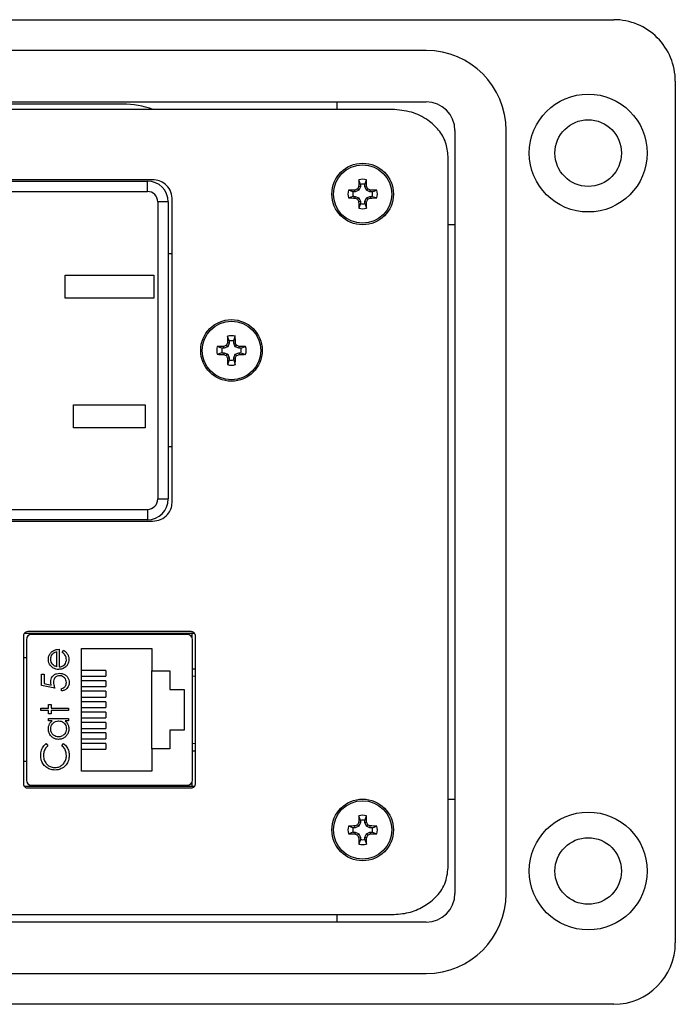
# Model space of a CAD drawing. Units: inches. Extents: x 0.4 to 8, y 0.3 to 10.7.
# Drawn here: x 2.5 to 3.3, y 7.1 to 8.3 of the extents above; entities that cross this region are included whole.
import ezdxf

# ---------------------------------------------------------------- set-up
doc = ezdxf.new("R2010")
doc.units = ezdxf.units.IN
doc.header["$MEASUREMENT"] = 0

msp = doc.modelspace()

# ---------------------------------------------------------------- linework, layer by layer
at = {"color": 7, "linetype": 'Continuous', "lineweight": 25}
for p, q in [((2.4334, 8.3334), (3.2533, 8.3334)), ((3.0133, 8.294), (1.4861, 8.294)), ((3.3321, 8.2547), (3.3321, 7.1526)), ((1.4861, 8.2284), (3.0133, 8.2284)), ((1.4861, 8.2284), (3.0133, 8.2284)), ((2.6247, 8.2253), (2.3514, 8.2253)), ((2.8991, 8.2186), (2.8991, 8.2284)), ((2.9695, 8.2186), (1.5299, 8.2186)), ((3.05, 8.1917), (3.05, 7.2156)), ((3.05, 8.1917), (3.05, 7.2156)), ((3.1156, 7.2156), (3.1156, 8.1917)), ((3.0414, 7.2487), (3.0414, 8.1585)), ((2.663, 8.1286), (1.8364, 8.1286)), ((1.843, 8.127), (2.6564, 8.127)), ((2.6564, 8.1136), (2.6564, 8.127)), ((2.929, 8.1225), (2.927, 8.1285)), ((2.9348, 8.1225), (2.9369, 8.1285)), ((1.843, 8.1136), (2.6564, 8.1136)), ((2.9198, 8.1133), (2.9138, 8.1153)), ((2.9225, 8.1133), (2.9198, 8.1133)), ((2.9225, 8.1133), (2.9221, 8.1155)), ((2.9271, 8.1152), (2.9225, 8.1133)), ((2.9271, 8.1152), (2.9254, 8.1169)), ((2.929, 8.1197), (2.9268, 8.1202)), ((2.929, 8.1197), (2.9271, 8.1152)), ((2.929, 8.1225), (2.929, 8.1197)), ((2.9348, 8.1197), (2.9348, 8.1225)), ((2.9348, 8.1197), (2.9371, 8.1202)), ((2.9367, 8.1152), (2.9348, 8.1197)), ((2.9367, 8.1152), (2.9385, 8.1169)), ((2.9413, 8.1133), (2.9367, 8.1152)), ((2.9413, 8.1133), (2.9417, 8.1155)), ((2.9441, 8.1133), (2.9413, 8.1133)), ((2.9441, 8.1133), (2.9501, 8.1153)), ((2.6697, 8.1003), (2.6697, 7.7203)), ((2.683, 8.1003), (2.6697, 8.1003)), ((2.683, 8.1003), (2.683, 7.7203)), ((2.688, 7.7155), (2.688, 8.1051)), ((2.9198, 8.1074), (2.9138, 8.1054)), ((2.9198, 8.1074), (2.9225, 8.1074)), ((2.9225, 8.1074), (2.9221, 8.1052)), ((2.9225, 8.1074), (2.9271, 8.1056)), ((2.9271, 8.1056), (2.9254, 8.1038)), ((2.929, 8.101), (2.9268, 8.1005)), ((2.9271, 8.1056), (2.929, 8.101)), ((2.929, 8.101), (2.929, 8.0982)), ((2.9348, 8.101), (2.9367, 8.1056)), ((2.9348, 8.101), (2.9371, 8.1005)), ((2.9348, 8.0982), (2.9348, 8.101)), ((2.9367, 8.1056), (2.9413, 8.1074)), ((2.9367, 8.1056), (2.9385, 8.1038)), ((2.9413, 8.1074), (2.9417, 8.1052)), ((2.9413, 8.1074), (2.9441, 8.1074)), ((2.9441, 8.1074), (2.9501, 8.1054)), ((2.929, 8.0982), (2.927, 8.0922)), ((2.9348, 8.0982), (2.9369, 8.0922)), ((3.05, 8.071), (3.0414, 8.071)), ((2.683, 8.0345), (2.688, 8.0345)), ((2.5512, 8.0066), (2.6645, 8.0066)), ((2.5512, 7.9773), (2.5512, 8.0066)), ((2.6645, 8.0066), (2.6645, 7.9773)), ((2.6645, 7.9773), (2.5512, 7.9773)), ((2.7611, 7.9225), (2.759, 7.9285)), ((2.7611, 7.9225), (2.7611, 7.9197)), ((2.7669, 7.9225), (2.7689, 7.9285)), ((2.7669, 7.9197), (2.7669, 7.9225)), ((2.7518, 7.9132), (2.7458, 7.9153)), ((2.7546, 7.9132), (2.7518, 7.9132)), ((2.7546, 7.9132), (2.7541, 7.9155)), ((2.7592, 7.9151), (2.7546, 7.9132)), ((2.7592, 7.9151), (2.7574, 7.9168)), ((2.7611, 7.9197), (2.7588, 7.9201)), ((2.7611, 7.9197), (2.7592, 7.9151)), ((2.7669, 7.9197), (2.7691, 7.9201)), ((2.7688, 7.9151), (2.7669, 7.9197)), ((2.7688, 7.9151), (2.7705, 7.9168)), ((2.7733, 7.9132), (2.7688, 7.9151)), ((2.7733, 7.9132), (2.7738, 7.9155)), ((2.7761, 7.9132), (2.7733, 7.9132)), ((2.7761, 7.9132), (2.7821, 7.9153)), ((2.7518, 7.9074), (2.7458, 7.9053)), ((2.7518, 7.9074), (2.7546, 7.9074)), ((2.7546, 7.9074), (2.7541, 7.9051)), ((2.7546, 7.9074), (2.7592, 7.9055)), ((2.7592, 7.9055), (2.7574, 7.9038)), ((2.7611, 7.9009), (2.7588, 7.9005)), ((2.7611, 7.8981), (2.759, 7.8921)), ((2.7592, 7.9055), (2.7611, 7.9009)), ((2.7611, 7.9009), (2.7611, 7.8981)), ((2.7669, 7.9009), (2.7688, 7.9055)), ((2.7669, 7.9009), (2.7691, 7.9005)), ((2.7669, 7.8981), (2.7669, 7.9009)), ((2.7669, 7.8981), (2.7689, 7.8921)), ((2.7688, 7.9055), (2.7733, 7.9074)), ((2.7688, 7.9055), (2.7705, 7.9038)), ((2.7733, 7.9074), (2.7738, 7.9051)), ((2.7733, 7.9074), (2.7761, 7.9074)), ((2.7761, 7.9074), (2.7821, 7.9053)), ((2.562, 7.8406), (2.6537, 7.8406)), ((2.562, 7.8113), (2.562, 7.8406)), ((2.6537, 7.8406), (2.6537, 7.8113)), ((2.6537, 7.8113), (2.562, 7.8113)), ((2.688, 7.787), (2.683, 7.787)), ((2.6697, 7.7203), (2.683, 7.7203)), ((1.843, 7.707), (2.6564, 7.707)), ((2.6564, 7.707), (2.6564, 7.6936)), ((1.8364, 7.692), (2.663, 7.692)), ((2.6564, 7.6936), (1.843, 7.6936)), ((2.4978, 7.5456), (2.4978, 7.3556)), ((2.717, 7.5481), (2.4986, 7.5481)), ((2.7124, 7.5506), (2.5032, 7.5506)), ((2.7075, 7.5471), (2.5081, 7.5471)), ((2.5553, 7.5481), (2.5553, 7.5471)), ((2.6603, 7.5471), (2.6603, 7.5481)), ((2.7136, 7.5429), (2.7136, 7.5481)), ((2.7178, 7.3556), (2.7178, 7.5456)), ((2.5015, 7.5405), (2.5015, 7.3607)), ((2.7141, 7.3607), (2.7141, 7.5405)), ((2.5402, 7.525), (2.5402, 7.5057)), ((2.5434, 7.5281), (2.5434, 7.5054)), ((2.5474, 7.524), (2.5488, 7.5267)), ((2.5721, 7.529), (2.6621, 7.529)), ((2.5721, 7.3723), (2.5721, 7.529)), ((2.6621, 7.529), (2.6621, 7.5006)), ((2.5015, 7.5169), (2.4978, 7.5169)), ((2.5207, 7.496), (2.5242, 7.496)), ((2.5207, 7.4818), (2.5207, 7.496)), ((2.5242, 7.496), (2.5242, 7.4842)), ((2.603, 7.501), (2.5721, 7.501)), ((2.603, 7.501), (2.603, 7.4936)), ((2.6621, 7.5006), (2.6851, 7.5006)), ((2.6621, 7.4006), (2.6621, 7.5006)), ((2.6851, 7.5006), (2.6851, 7.4766)), ((2.7141, 7.5031), (2.7178, 7.5031)), ((2.538, 7.4782), (2.5207, 7.4818)), ((2.5242, 7.4842), (2.5333, 7.4823)), ((2.5721, 7.4936), (2.603, 7.4936)), ((2.603, 7.4876), (2.5721, 7.4876)), ((2.603, 7.4876), (2.603, 7.4803)), ((2.5465, 7.4747), (2.5465, 7.4778)), ((2.5721, 7.4803), (2.603, 7.4803)), ((2.603, 7.4743), (2.5721, 7.4743)), ((2.603, 7.4743), (2.603, 7.4669)), ((2.6851, 7.4766), (2.7034, 7.4766)), ((2.7034, 7.4766), (2.7034, 7.4246)), ((2.53, 7.4573), (2.5331, 7.4573)), ((2.53, 7.4528), (2.53, 7.4573)), ((2.5331, 7.4573), (2.5331, 7.4528)), ((2.5721, 7.4669), (2.603, 7.4669)), ((2.603, 7.461), (2.5721, 7.461)), ((2.603, 7.461), (2.603, 7.4536)), ((2.5198, 7.4528), (2.53, 7.4528)), ((2.5198, 7.4497), (2.5198, 7.4528)), ((2.53, 7.4497), (2.5198, 7.4497)), ((2.53, 7.4453), (2.53, 7.4497)), ((2.5331, 7.4453), (2.53, 7.4453)), ((2.5331, 7.4528), (2.5554, 7.4528)), ((2.5554, 7.4497), (2.5331, 7.4497)), ((2.5331, 7.4497), (2.5331, 7.4453)), ((2.5554, 7.4528), (2.5554, 7.4497)), ((2.5721, 7.4536), (2.603, 7.4536)), ((2.603, 7.4476), (2.5721, 7.4476)), ((2.603, 7.4476), (2.603, 7.4403)), ((2.53, 7.4395), (2.5554, 7.4395)), ((2.53, 7.4364), (2.53, 7.4395)), ((2.5347, 7.4364), (2.53, 7.4364)), ((2.5554, 7.4364), (2.551, 7.4364)), ((2.5554, 7.4395), (2.5554, 7.4364)), ((2.5721, 7.4403), (2.603, 7.4403)), ((2.603, 7.4343), (2.5721, 7.4343)), ((2.603, 7.4343), (2.603, 7.4269)), ((2.5721, 7.4269), (2.603, 7.4269)), ((2.603, 7.421), (2.5721, 7.421)), ((2.603, 7.421), (2.603, 7.4136)), ((2.6851, 7.4246), (2.6851, 7.4006)), ((2.7034, 7.4246), (2.6851, 7.4246)), ((2.527, 7.4074), (2.5291, 7.4047)), ((2.5469, 7.4047), (2.549, 7.4074)), ((2.5721, 7.4136), (2.603, 7.4136)), ((2.603, 7.4076), (2.5721, 7.4076)), ((2.603, 7.4076), (2.603, 7.4003)), ((2.5721, 7.4003), (2.603, 7.4003)), ((2.6621, 7.4006), (2.6621, 7.3723)), ((2.6851, 7.4006), (2.6621, 7.4006)), ((2.7141, 7.3981), (2.7178, 7.3981)), ((2.5015, 7.3843), (2.4978, 7.3843)), ((2.6621, 7.3723), (2.5721, 7.3723)), ((2.7136, 7.3531), (2.7136, 7.3583)), ((2.4986, 7.3531), (2.717, 7.3531)), ((2.5032, 7.3506), (2.7124, 7.3506)), ((2.5081, 7.3542), (2.7075, 7.3542)), ((2.5553, 7.3542), (2.5553, 7.3531)), ((2.6603, 7.3542), (2.6603, 7.3531)), ((3.0414, 7.3363), (3.05, 7.3363)), ((2.929, 7.3063), (2.9268, 7.3067)), ((2.929, 7.3091), (2.927, 7.3151)), ((2.929, 7.3063), (2.9271, 7.3017)), ((2.929, 7.3091), (2.929, 7.3063)), ((2.9348, 7.3091), (2.9369, 7.3151)), ((2.9348, 7.3063), (2.9348, 7.3091)), ((2.9348, 7.3063), (2.9371, 7.3067)), ((2.9367, 7.3017), (2.9348, 7.3063)), ((2.9198, 7.2998), (2.9138, 7.3019)), ((2.9198, 7.294), (2.9138, 7.2919)), ((2.9225, 7.2998), (2.9198, 7.2998)), ((2.9198, 7.294), (2.9225, 7.294)), ((2.9225, 7.2998), (2.9221, 7.3021)), ((2.9225, 7.294), (2.9221, 7.2918)), ((2.9271, 7.3017), (2.9225, 7.2998)), ((2.9225, 7.294), (2.9271, 7.2921)), ((2.9271, 7.3017), (2.9254, 7.3035)), ((2.9367, 7.3017), (2.9385, 7.3035)), ((2.9413, 7.2998), (2.9367, 7.3017)), ((2.9367, 7.2921), (2.9413, 7.294)), ((2.9413, 7.2998), (2.9417, 7.3021)), ((2.9441, 7.2998), (2.9413, 7.2998)), ((2.9413, 7.294), (2.9417, 7.2918)), ((2.9413, 7.294), (2.9441, 7.294)), ((2.9441, 7.2998), (2.9501, 7.3019)), ((2.9441, 7.294), (2.9501, 7.2919)), ((2.9271, 7.2921), (2.9254, 7.2904)), ((2.929, 7.2875), (2.9268, 7.2871)), ((2.929, 7.2847), (2.927, 7.2788)), ((2.9271, 7.2921), (2.929, 7.2875)), ((2.929, 7.2875), (2.929, 7.2847)), ((2.9348, 7.2875), (2.9367, 7.2921)), ((2.9348, 7.2875), (2.9371, 7.2871)), ((2.9348, 7.2847), (2.9348, 7.2875)), ((2.9348, 7.2847), (2.9369, 7.2788)), ((2.9367, 7.2921), (2.9385, 7.2904)), ((1.5299, 7.1886), (2.9695, 7.1886)), ((2.8991, 7.1789), (2.8991, 7.1886)), ((3.0133, 7.1789), (1.4861, 7.1789)), ((3.0133, 7.1788), (1.4861, 7.1788)), ((1.4861, 7.1132), (3.0133, 7.1132)), ((3.2534, 7.0739), (2.4334, 7.0739))]:
    msp.add_line(p, q, dxfattribs=at)
at = {"color": 8, "linetype": 'Continuous', "lineweight": 25}
for p, q in [((2.7178, 7.4934), (2.7141, 7.4936)), ((2.7141, 7.4077), (2.7178, 7.4078))]:
    msp.add_line(p, q, dxfattribs=at)
at = {"color": 7, "linetype": 'Continuous', "lineweight": 25}
for centre, radius in [((3.2206, 8.1628), 0.0754), ((3.2206, 8.1628), 0.0426), ((2.9319, 8.1104), 0.0394), ((2.9319, 8.1104), 0.0374), ((2.764, 7.9103), 0.0394), ((2.764, 7.9103), 0.0374), ((2.9319, 7.2969), 0.0394), ((2.9319, 7.2969), 0.0374), ((3.2206, 7.2444), 0.0754), ((3.2206, 7.2444), 0.0426)]:
    msp.add_circle(centre, radius, dxfattribs=at)
for centre, radius, start, end in [((3.2534, 8.2547), 0.0787, 0, 90.0254), ((3.0133, 8.1917), 0.1023, 0, 90), ((3.0133, 8.1917), 0.0367, 0, 89.9984), ((3.0133, 8.1917), 0.0367, 360, 90), ((2.6564, 8.1003), 0.0267, 360, 90), ((3.5226, 8.1112), 0.5959, 178.333, 179.1348), ((2.9319, 8.1104), 0.0188, 74.6957, 105.3043), ((2.3412, 8.1112), 0.5959, 0.8652, 1.667), ((2.6564, 8.1003), 0.0133, 0, 90), ((2.9319, 8.1104), 0.0188, 164.6957, 195.3043), ((2.9311, 7.5196), 0.5959, 90.8652, 91.667), ((2.9319, 8.1104), 0.0125, 166.5643, 193.4357), ((3.1754, 7.5223), 0.645, 112.8106, 113.127), ((3.5199, 7.8668), 0.645, 156.873, 157.1894), ((2.9319, 8.1104), 0.0125, 76.5643, 103.4357), ((2.3439, 7.8668), 0.645, 22.8106, 23.127), ((2.6884, 7.5223), 0.645, 66.873, 67.1894), ((2.9327, 7.5196), 0.5959, 88.333, 89.1348), ((2.9319, 8.1104), 0.0125, 346.5643, 13.4357), ((2.9319, 8.1104), 0.0188, 344.6957, 15.3043), ((2.9311, 8.7011), 0.5959, 268.333, 269.1348), ((3.1754, 8.6984), 0.645, 246.873, 247.1894), ((3.5199, 8.3539), 0.645, 202.8106, 203.127), ((3.5226, 8.1095), 0.5959, 180.8652, 181.667), ((2.3412, 8.1095), 0.5959, 358.333, 359.1348), ((2.3439, 8.3539), 0.645, 336.873, 337.1894), ((2.6884, 8.6984), 0.645, 292.8106, 293.127), ((2.9327, 8.7011), 0.5959, 270.8652, 271.667), ((2.9319, 8.1104), 0.0188, 254.6957, 285.3043), ((2.9319, 8.1104), 0.0125, 256.5643, 283.4357), ((3.3547, 7.9111), 0.5959, 178.333, 179.1348), ((2.764, 7.9103), 0.0188, 74.6957, 105.3043), ((2.764, 7.9103), 0.0125, 76.5643, 103.4357), ((2.1732, 7.9111), 0.5959, 0.8652, 1.667), ((2.764, 7.9103), 0.0188, 164.6957, 195.3043), ((2.7631, 7.3196), 0.5959, 90.8652, 91.667), ((2.764, 7.9103), 0.0125, 166.5643, 193.4357), ((3.0075, 7.3223), 0.645, 112.8106, 113.127), ((3.352, 7.6668), 0.645, 156.873, 157.1894), ((2.1759, 7.6668), 0.645, 22.8106, 23.127), ((2.5204, 7.3223), 0.645, 66.873, 67.1894), ((2.7648, 7.3196), 0.5959, 88.333, 89.1348), ((2.764, 7.9103), 0.0125, 346.5643, 13.4357), ((2.764, 7.9103), 0.0188, 344.6957, 15.3043), ((2.7631, 8.501), 0.5959, 268.333, 269.1348), ((3.0075, 8.4983), 0.645, 246.873, 247.1894), ((3.352, 8.1538), 0.645, 202.8106, 203.127), ((3.3547, 7.9095), 0.5959, 180.8652, 181.667), ((2.764, 7.9103), 0.0125, 256.5643, 283.4357), ((2.1732, 7.9095), 0.5959, 358.333, 359.1348), ((2.1759, 8.1538), 0.645, 336.873, 337.1894), ((2.5204, 8.4983), 0.645, 292.8106, 293.127), ((2.7648, 8.501), 0.5959, 270.8652, 271.667), ((2.764, 7.9103), 0.0188, 254.6957, 285.3043), ((2.6564, 7.7203), 0.0133, 270, 360), ((2.6564, 7.7203), 0.0267, 270, 360), ((2.5081, 7.5405), 0.00656, 90, 180), ((2.7075, 7.5405), 0.00656, 0, 90), ((2.5081, 7.3607), 0.00656, 180, 270), ((2.7075, 7.3607), 0.00656, 270, 0), ((3.5199, 7.0534), 0.645, 156.873, 157.1894), ((3.5226, 7.2977), 0.5959, 178.333, 179.1348), ((2.9319, 7.2969), 0.0188, 74.6957, 105.3043), ((2.9319, 7.2969), 0.0125, 76.5643, 103.4357), ((2.3412, 7.2977), 0.5959, 0.8652, 1.667), ((2.3439, 7.0534), 0.645, 22.8106, 23.127), ((2.9319, 7.2969), 0.0188, 164.6957, 195.3043), ((2.9311, 6.7062), 0.5959, 90.8652, 91.667), ((2.9319, 7.2969), 0.0125, 166.5643, 193.4357), ((3.1754, 6.7089), 0.645, 112.8106, 113.127), ((2.6884, 6.7089), 0.645, 66.873, 67.1894), ((2.9327, 6.7062), 0.5959, 88.333, 89.1348), ((2.9319, 7.2969), 0.0125, 346.5643, 13.4357), ((2.9319, 7.2969), 0.0188, 344.6957, 15.3043), ((2.9311, 7.8876), 0.5959, 268.333, 269.1348), ((3.1754, 7.8849), 0.645, 246.873, 247.1894), ((3.5199, 7.5404), 0.645, 202.8106, 203.127), ((3.5226, 7.2961), 0.5959, 180.8652, 181.667), ((2.9319, 7.2969), 0.0125, 256.5643, 283.4357), ((2.3412, 7.2961), 0.5959, 358.333, 359.1348), ((2.3439, 7.5404), 0.645, 336.873, 337.1894), ((2.6884, 7.8849), 0.645, 292.8106, 293.127), ((2.9327, 7.8876), 0.5959, 270.8652, 271.667), ((2.9319, 7.2969), 0.0188, 254.6957, 285.3043), ((3.0133, 7.2156), 0.0367, 270, 0), ((3.0133, 7.2156), 0.0367, 270, 360), ((3.0133, 7.2156), 0.1023, 270, 0), ((3.2534, 7.1526), 0.0787, 270, 0)]:
    msp.add_arc(centre, radius, start, end, dxfattribs=at)
msp.add_ellipse((2.6247, 8.1086), major_axis=(0.0825, 0.0825), ratio=0.999924, start_param=0.445674, end_param=0.78536, dxfattribs=at)
for points, knots in [([(3.0414, 8.1585), (3.0407, 8.1646), (3.0394, 8.1767), (3.0296, 8.1928), (3.0147, 8.2064), (2.9941, 8.2166), (2.9779, 8.2179), (2.9695, 8.2186)], [0, 0, 0, 0, 0.174445, 0.349207, 0.531041, 0.757652, 1, 1, 1, 1]), ([(2.688, 8.1051), (2.6875, 8.1086), (2.6865, 8.1156), (2.6798, 8.1232), (2.6717, 8.1278), (2.666, 8.1284), (2.663, 8.1286)], [0, 0, 0, 0, 0.275817, 0.548672, 0.769271, 1, 1, 1, 1]), ([(2.663, 7.692), (2.6667, 7.6924), (2.674, 7.6933), (2.6821, 7.6996), (2.6871, 7.7073), (2.6877, 7.7128), (2.688, 7.7155)], [0, 0, 0, 0, 0.290741, 0.567449, 0.781666, 1, 1, 1, 1]), ([(2.5032, 7.5506), (2.5024, 7.5505), (2.5008, 7.5503), (2.4991, 7.549), (2.498, 7.5474), (2.4979, 7.5462), (2.4978, 7.5456)], [0, 0, 0, 0, 0.292573, 0.569775, 0.783208, 1, 1, 1, 1]), ([(2.7178, 7.5456), (2.7177, 7.5464), (2.7175, 7.5479), (2.716, 7.5495), (2.7143, 7.5504), (2.7131, 7.5506), (2.7124, 7.5506)], [0, 0, 0, 0, 0.273959, 0.546354, 0.767751, 1, 1, 1, 1]), ([(2.5296, 7.5151), (2.5296, 7.5162), (2.5298, 7.5185), (2.5311, 7.5218), (2.533, 7.524), (2.5343, 7.5251), (2.5345, 7.5253)], [0, 0, 0, 0, 0.284028, 0.569824, 0.912779, 1, 1, 1, 1]), ([(2.5327, 7.5153), (2.5328, 7.5164), (2.533, 7.5186), (2.5345, 7.5215), (2.5367, 7.5237), (2.5388, 7.5246), (2.5401, 7.5249), (2.5402, 7.525)], [0, 0, 0, 0, 0.252463, 0.50614, 0.707515, 0.960358, 1, 1, 1, 1]), ([(2.5345, 7.5253), (2.5355, 7.5259), (2.5371, 7.527), (2.5401, 7.5279), (2.5421, 7.528), (2.5434, 7.5281)], [0, 0, 0, 0, 0.3576786, 0.6145335, 1, 1, 1, 1]), ([(2.5527, 7.5146), (2.5526, 7.5158), (2.5524, 7.518), (2.5509, 7.5212), (2.5489, 7.523), (2.5476, 7.5238), (2.5474, 7.524)], [0, 0, 0, 0, 0.298669, 0.59806, 0.913268, 1, 1, 1, 1]), ([(2.5488, 7.5267), (2.5498, 7.5262), (2.5517, 7.525), (2.5541, 7.5223), (2.5556, 7.5188), (2.5557, 7.5163), (2.5558, 7.515)], [0, 0, 0, 0, 0.232516, 0.466682, 0.738914, 1, 1, 1, 1]), ([(2.5343, 7.5052), (2.5334, 7.5059), (2.5318, 7.5074), (2.5301, 7.5106), (2.5296, 7.5133), (2.5296, 7.5148), (2.5296, 7.5151)], [0, 0, 0, 0, 0.294497, 0.5909686, 0.9226094, 1, 1, 1, 1]), ([(2.535, 7.5087), (2.5344, 7.5096), (2.5334, 7.5111), (2.5328, 7.5134), (2.5327, 7.5146), (2.5327, 7.5153)], [0, 0, 0, 0, 0.474812, 0.732709, 1, 1, 1, 1]), ([(2.5402, 7.5057), (2.5397, 7.5059), (2.5387, 7.5062), (2.5368, 7.5071), (2.5357, 7.5081), (2.535, 7.5087)], [0, 0, 0, 0, 0.2747294, 0.5498705, 1, 1, 1, 1]), ([(2.5558, 7.515), (2.5558, 7.5139), (2.5556, 7.5117), (2.5544, 7.5083), (2.5517, 7.5052), (2.5477, 7.5027), (2.5444, 7.5024), (2.5428, 7.5023)], [0, 0, 0, 0, 0.164401, 0.329941, 0.517609, 0.760733, 1, 1, 1, 1]), ([(2.5434, 7.5054), (2.5445, 7.5055), (2.5467, 7.5057), (2.5496, 7.5075), (2.5517, 7.5099), (2.5526, 7.5125), (2.5527, 7.5141), (2.5527, 7.5146)], [0, 0, 0, 0, 0.229921, 0.462151, 0.671955, 0.882204, 1, 1, 1, 1]), ([(2.5327, 7.4864), (2.5327, 7.4876), (2.5329, 7.4898), (2.5344, 7.4929), (2.5369, 7.4954), (2.5402, 7.4971), (2.5427, 7.4973), (2.544, 7.4974)], [0, 0, 0, 0, 0.190514, 0.382614, 0.572374, 0.777835, 1, 1, 1, 1]), ([(2.5428, 7.5023), (2.5416, 7.5023), (2.539, 7.5025), (2.5362, 7.5038), (2.5346, 7.5049), (2.5343, 7.5052)], [0, 0, 0, 0, 0.3674789, 0.8526718, 1, 1, 1, 1]), ([(2.5439, 7.4942), (2.5429, 7.4942), (2.5412, 7.494), (2.539, 7.4927), (2.5374, 7.491), (2.5364, 7.4886), (2.5363, 7.4868), (2.5362, 7.4859)], [0, 0, 0, 0, 0.223208, 0.405533, 0.587976, 0.770841, 1, 1, 1, 1]), ([(2.5527, 7.4854), (2.5526, 7.4866), (2.5524, 7.4888), (2.5505, 7.4916), (2.548, 7.4935), (2.5456, 7.4942), (2.5443, 7.4942), (2.5439, 7.4942)], [0, 0, 0, 0, 0.244123, 0.490425, 0.704229, 0.917207, 1, 1, 1, 1]), ([(2.544, 7.4974), (2.5451, 7.4973), (2.5477, 7.4971), (2.5513, 7.4954), (2.5543, 7.4926), (2.556, 7.489), (2.5562, 7.4865), (2.5563, 7.4853)], [0, 0, 0, 0, 0.174353, 0.391429, 0.614234, 0.805701, 1, 1, 1, 1]), ([(2.5333, 7.4823), (2.5332, 7.4829), (2.5329, 7.4838), (2.5327, 7.4852), (2.5327, 7.486), (2.5327, 7.4864)], [0, 0, 0, 0, 0.40094, 0.698988, 1, 1, 1, 1]), ([(2.5362, 7.4859), (2.5363, 7.4848), (2.5365, 7.4829), (2.5372, 7.4803), (2.5377, 7.4789), (2.538, 7.4782)], [0, 0, 0, 0, 0.424537, 0.711308, 1, 1, 1, 1]), ([(2.5465, 7.4778), (2.5476, 7.4781), (2.5495, 7.4786), (2.5514, 7.4807), (2.5525, 7.4829), (2.5526, 7.4846), (2.5527, 7.4854)], [0, 0, 0, 0, 0.3151868, 0.5401723, 0.7640442, 1, 1, 1, 1]), ([(2.5563, 7.4853), (2.5562, 7.4841), (2.556, 7.4819), (2.5544, 7.4789), (2.5519, 7.4765), (2.5491, 7.4751), (2.5472, 7.4748), (2.5465, 7.4747)], [0, 0, 0, 0, 0.212653, 0.4271078, 0.6301172, 0.863884, 1, 1, 1, 1]), ([(2.5296, 7.4261), (2.5296, 7.4272), (2.5298, 7.4295), (2.5311, 7.4328), (2.533, 7.4351), (2.5344, 7.4361), (2.5347, 7.4364)], [0, 0, 0, 0, 0.280514, 0.562636, 0.893383, 1, 1, 1, 1]), ([(2.5327, 7.4262), (2.5328, 7.4273), (2.5329, 7.4295), (2.5346, 7.4326), (2.5371, 7.4349), (2.54, 7.4362), (2.5419, 7.4363), (2.5427, 7.4364)], [0, 0, 0, 0, 0.210615, 0.422644, 0.628827, 0.847631, 1, 1, 1, 1]), ([(2.5427, 7.4364), (2.5439, 7.4363), (2.5461, 7.4361), (2.5491, 7.4344), (2.5512, 7.4319), (2.5525, 7.4291), (2.5526, 7.4271), (2.5527, 7.4261)], [0, 0, 0, 0, 0.211349, 0.42473, 0.620343, 0.822954, 1, 1, 1, 1]), ([(2.551, 7.4364), (2.5518, 7.4356), (2.5535, 7.4341), (2.5552, 7.4309), (2.5558, 7.4281), (2.5558, 7.4264), (2.5558, 7.426)], [0, 0, 0, 0, 0.283003, 0.567912, 0.910208, 1, 1, 1, 1]), ([(2.5426, 7.4128), (2.5415, 7.4129), (2.5392, 7.413), (2.5359, 7.4144), (2.5328, 7.417), (2.5303, 7.4208), (2.5296, 7.4241), (2.5296, 7.4258), (2.5296, 7.4261)], [0, 0, 0, 0, 0.161991, 0.324876, 0.518151, 0.744736, 0.961859, 1, 1, 1, 1]), ([(2.5427, 7.4159), (2.5415, 7.416), (2.5393, 7.4163), (2.5362, 7.418), (2.534, 7.4206), (2.5328, 7.4235), (2.5327, 7.4254), (2.5327, 7.4262)], [0, 0, 0, 0, 0.212615, 0.426139, 0.645346, 0.852734, 1, 1, 1, 1]), ([(2.5558, 7.426), (2.5557, 7.4249), (2.5556, 7.4224), (2.554, 7.4188), (2.551, 7.4155), (2.5471, 7.4131), (2.5441, 7.4129), (2.5426, 7.4128)], [0, 0, 0, 0, 0.161596, 0.35999, 0.56031, 0.791142, 1, 1, 1, 1]), ([(2.5527, 7.4261), (2.5526, 7.425), (2.5524, 7.4227), (2.5507, 7.4197), (2.5481, 7.4174), (2.5453, 7.4161), (2.5434, 7.416), (2.5427, 7.4159)], [0, 0, 0, 0, 0.212172, 0.425609, 0.644221, 0.855361, 1, 1, 1, 1]), ([(2.5198, 7.3923), (2.5198, 7.3934), (2.5199, 7.3967), (2.5217, 7.4019), (2.5247, 7.4057), (2.5267, 7.4072), (2.527, 7.4074)], [0, 0, 0, 0, 0.192064, 0.567779, 0.931403, 1, 1, 1, 1]), ([(2.549, 7.4074), (2.5498, 7.4067), (2.5522, 7.4048), (2.555, 7.4004), (2.5562, 7.3958), (2.5562, 7.3931), (2.5563, 7.3923)], [0, 0, 0, 0, 0.1924758, 0.5330509, 0.8753432, 1, 1, 1, 1]), ([(2.5291, 7.4047), (2.5283, 7.404), (2.5262, 7.4021), (2.5241, 7.3981), (2.5234, 7.3944), (2.5233, 7.3924), (2.5233, 7.3921)], [0, 0, 0, 0, 0.233526, 0.5809879, 0.929095, 1, 1, 1, 1]), ([(2.5527, 7.3923), (2.5526, 7.3934), (2.5525, 7.3963), (2.5508, 7.4008), (2.5482, 7.4034), (2.5469, 7.4047)], [0, 0, 0, 0, 0.237017, 0.604607, 1, 1, 1, 1]), ([(2.5378, 7.3736), (2.5367, 7.3737), (2.5336, 7.3738), (2.5288, 7.3756), (2.5241, 7.3794), (2.5208, 7.3845), (2.5198, 7.3891), (2.5198, 7.3917), (2.5198, 7.3923)], [0, 0, 0, 0, 0.115499, 0.321861, 0.519656, 0.73247, 0.940649, 1, 1, 1, 1]), ([(2.5233, 7.3921), (2.5234, 7.391), (2.5235, 7.3882), (2.5253, 7.3838), (2.5286, 7.3797), (2.5331, 7.3771), (2.5364, 7.3769), (2.538, 7.3767)], [0, 0, 0, 0, 0.141516, 0.357896, 0.584707, 0.793586, 1, 1, 1, 1]), ([(2.538, 7.3767), (2.5392, 7.3768), (2.5418, 7.3769), (2.5457, 7.3785), (2.5492, 7.3816), (2.5518, 7.3858), (2.5526, 7.3896), (2.5527, 7.3918), (2.5527, 7.3923)], [0, 0, 0, 0, 0.140234, 0.329588, 0.514777, 0.72404, 0.934034, 1, 1, 1, 1]), ([(2.5563, 7.3923), (2.5562, 7.3912), (2.5561, 7.3879), (2.5545, 7.3825), (2.5516, 7.3795), (2.5502, 7.378)], [0, 0, 0, 0, 0.208624, 0.628643, 1, 1, 1, 1]), ([(2.5502, 7.378), (2.5493, 7.3773), (2.5469, 7.3754), (2.5426, 7.3739), (2.5392, 7.3737), (2.5378, 7.3736)], [0, 0, 0, 0, 0.249356, 0.689096, 1, 1, 1, 1]), ([(2.4978, 7.3556), (2.4979, 7.3549), (2.4981, 7.3534), (2.4996, 7.3518), (2.5013, 7.3508), (2.5026, 7.3507), (2.5032, 7.3506)], [0, 0, 0, 0, 0.273959, 0.546354, 0.767751, 1, 1, 1, 1]), ([(2.7124, 7.3506), (2.7132, 7.3507), (2.7148, 7.3509), (2.7165, 7.3522), (2.7176, 7.3539), (2.7177, 7.355), (2.7178, 7.3556)], [0, 0, 0, 0, 0.292573, 0.569775, 0.783208, 1, 1, 1, 1]), ([(2.9695, 7.1886), (2.9766, 7.1891), (2.9905, 7.1901), (3.0096, 7.198), (3.0259, 7.2101), (3.0387, 7.2273), (3.0405, 7.2416), (3.0414, 7.2487)], [0, 0, 0, 0, 0.206977, 0.402338, 0.587508, 0.795012, 1, 1, 1, 1])]:
    msp.add_open_spline(points, degree=3, knots=knots, dxfattribs=at)

doc.saveas('drawing.dxf')
